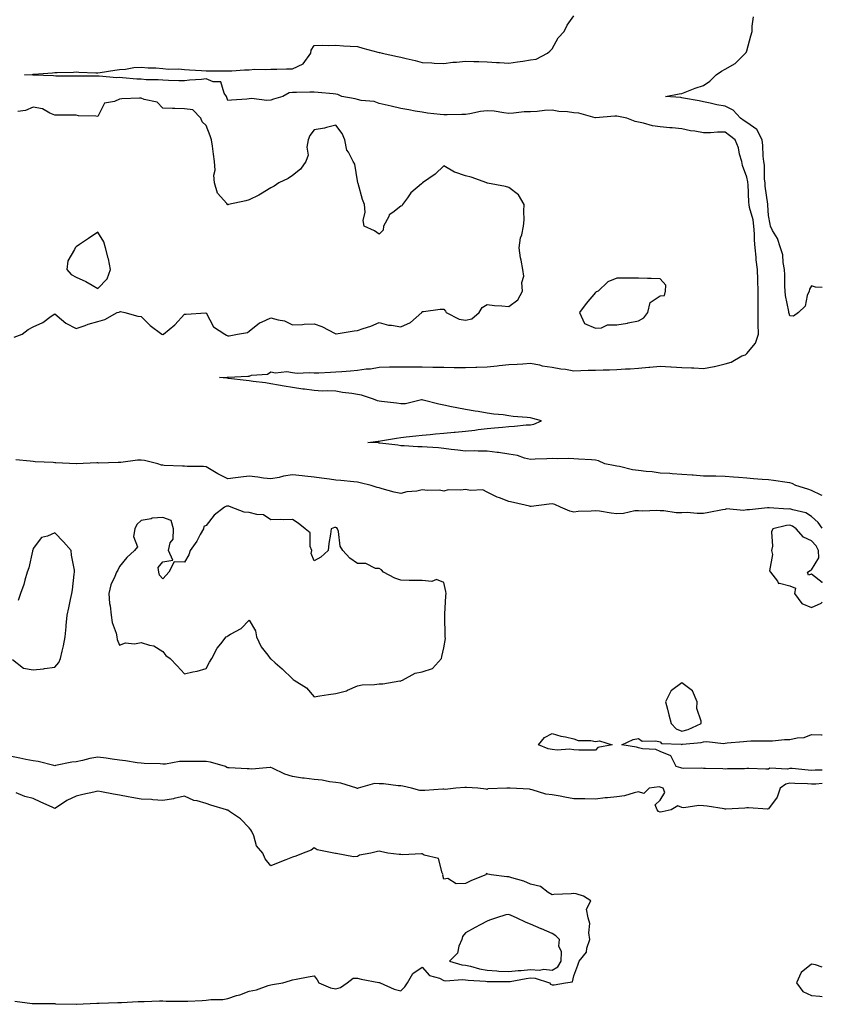
# Model space of a CAD drawing. Units: inches. Extents: x 926243 to 928883, y 7245098 to 7247738.
# Drawn here: x 928512 to 928883, y 7246372 to 7246827 of the extents above; entities that cross this region are included whole.
import ezdxf

# ---------------------------------------------------------------- set-up
doc = ezdxf.new("R2010")
doc.units = ezdxf.units.IN
doc.header["$MEASUREMENT"] = 0
doc.layers.add('Contour_92627245', color=7, linetype='Continuous', true_color=0xe0c936)

msp = doc.modelspace()

# ---------------------------------------------------------------- linework, layer by layer
at = {"layer": 'Contour_92627245'}
for points in [[(928883, 7246607.29, 3242), (928882.46, 7246607.51, 3242), (928878.05, 7246609.69, 3242), (928876.33, 7246610.19, 3242), (928870.75, 7246611.92, 3242), (928869.03, 7246612.9, 3242), (928868.05, 7246613.12, 3242), (928866.7, 7246613.27, 3242), (928860.4, 7246614.27, 3242), (928858.05, 7246614.51, 3242), (928855.2, 7246614.76, 3242), (928851.2, 7246615.07, 3242), (928848.05, 7246615.37, 3242), (928844.32, 7246615.64, 3242), (928841.95, 7246615.83, 3242), (928838.05, 7246616.11, 3242), (928833.74, 7246616.23, 3242), (928832.32, 7246616.2, 3242), (928828.05, 7246616.32, 3242), (928823.26, 7246616.71, 3242), (928822.87, 7246616.74, 3242), (928818.05, 7246617.11, 3242), (928813.52, 7246617.39, 3242), (928812.52, 7246617.45, 3242), (928808.05, 7246617.72, 3242), (928804.38, 7246618.26, 3242), (928801.56, 7246618.41, 3242), (928798.05, 7246618.84, 3242), (928795.3, 7246619.18, 3242), (928789.23, 7246620.74, 3242), (928788.05, 7246620.91, 3242), (928787.19, 7246621.06, 3242), (928782.45, 7246621.92, 3242), (928779.45, 7246623.32, 3242), (928778.05, 7246623.64, 3242), (928776.21, 7246623.76, 3242), (928770.28, 7246624.15, 3242), (928768.05, 7246624.3, 3242), (928765.5, 7246624.47, 3242), (928760.4, 7246624.27, 3242), (928758.05, 7246624.47, 3242), (928755.62, 7246624.35, 3242), (928750.25, 7246624.13, 3242), (928748.05, 7246624.01, 3242), (928745.33, 7246624.63, 3242), (928742.03, 7246625.9, 3242), (928738.05, 7246626.51, 3242), (928733.34, 7246627.21, 3242), (928732.71, 7246627.26, 3242), (928728.05, 7246627.87, 3242), (928723.94, 7246627.81, 3242), (928722.01, 7246627.96, 3242), (928718.05, 7246627.89, 3242), (928714.52, 7246628.38, 3242), (928711.37, 7246628.6, 3242), (928708.05, 7246629.01, 3242), (928705.47, 7246629.34, 3242), (928700.33, 7246629.63, 3242), (928698.05, 7246629.89, 3242), (928696.01, 7246629.89, 3242), (928689.69, 7246630.29, 3242), (928688.05, 7246630.28, 3242), (928686.78, 7246630.65, 3242), (928678.46, 7246631.51, 3242), (928678.05, 7246631.6, 3242), (928677.75, 7246631.62, 3242), (928672.87, 7246631.92, 3242), (928677.56, 7246632.41, 3242), (928678.05, 7246632.51, 3242), (928678.76, 7246632.63, 3242), (928686.11, 7246633.85, 3242), (928688.05, 7246634.21, 3242), (928690.61, 7246634.48, 3242), (928695.06, 7246634.91, 3242), (928698.05, 7246635.22, 3242), (928701.7, 7246635.57, 3242), (928704.17, 7246635.8, 3242), (928708.05, 7246636.18, 3242), (928712.77, 7246636.65, 3242), (928713.28, 7246636.69, 3242), (928718.05, 7246637.17, 3242), (928722.33, 7246637.63, 3242), (928723.94, 7246637.81, 3242), (928728.05, 7246638.26, 3242), (928731.38, 7246638.6, 3242), (928735.06, 7246638.93, 3242), (928738.05, 7246639.23, 3242), (928740.63, 7246639.34, 3242), (928746.07, 7246639.95, 3242), (928748.05, 7246640.05, 3242), (928749.68, 7246640.29, 3242), (928753.18, 7246641.92, 3242), (928749.1, 7246642.97, 3242), (928748.05, 7246643.2, 3242), (928746.58, 7246643.39, 3242), (928740.08, 7246643.94, 3242), (928738.05, 7246644.23, 3242), (928735.37, 7246644.6, 3242), (928731.08, 7246644.95, 3242), (928728.05, 7246645.41, 3242), (928723.85, 7246646.12, 3242), (928722.41, 7246646.29, 3242), (928718.05, 7246647.13, 3242), (928713.96, 7246647.83, 3242), (928711.58, 7246648.39, 3242), (928708.05, 7246649.08, 3242), (928705.66, 7246649.54, 3242), (928698.5, 7246651.46, 3242), (928698.05, 7246651.56, 3242), (928697.67, 7246651.54, 3242), (928690.19, 7246649.78, 3242), (928688.05, 7246649.69, 3242), (928686.12, 7246650, 3242), (928679.18, 7246650.79, 3242), (928678.05, 7246650.95, 3242), (928677.32, 7246651.19, 3242), (928675.53, 7246651.92, 3242), (928669.9, 7246653.77, 3242), (928668.05, 7246654.04, 3242), (928665.51, 7246654.46, 3242), (928661.14, 7246655.01, 3242), (928658.05, 7246655.56, 3242), (928654.23, 7246655.74, 3242), (928651.77, 7246655.63, 3242), (928648.05, 7246655.83, 3242), (928643.5, 7246656.47, 3242), (928642.72, 7246656.59, 3242), (928638.05, 7246657.23, 3242), (928634.12, 7246657.98, 3242), (928631.58, 7246658.38, 3242), (928628.05, 7246659.04, 3242), (928625.55, 7246659.42, 3242), (928619.86, 7246660.11, 3242), (928618.05, 7246660.37, 3242), (928616.62, 7246660.48, 3242), (928608.46, 7246661.51, 3242), (928608.05, 7246661.55, 3242), (928607.71, 7246661.58, 3242), (928604.29, 7246661.92, 3242), (928607.85, 7246662.12, 3242), (928608.05, 7246662.08, 3242), (928608.22, 7246662.09, 3242), (928617.39, 7246662.58, 3242), (928618.05, 7246662.6, 3242), (928619.07, 7246662.94, 3242), (928626.5, 7246663.47, 3242), (928628.05, 7246664.56, 3242), (928630.23, 7246664.11, 3242), (928635.34, 7246664.63, 3242), (928638.05, 7246664.3, 3242), (928640.12, 7246663.99, 3242), (928645.67, 7246664.3, 3242), (928648.05, 7246664.05, 3242), (928650.25, 7246664.12, 3242), (928655.57, 7246664.39, 3242), (928658.05, 7246664.47, 3242), (928660.84, 7246664.71, 3242), (928664.89, 7246665.08, 3242), (928668.05, 7246665.36, 3242), (928672.06, 7246665.93, 3242), (928674.03, 7246665.94, 3242), (928678.05, 7246666.74, 3242), (928682.92, 7246666.78, 3242), (928683.17, 7246666.79, 3242), (928688.05, 7246666.84, 3242), (928692.99, 7246666.86, 3242), (928693.1, 7246666.86, 3242), (928698.05, 7246666.89, 3242), (928702.88, 7246666.75, 3242), (928703.22, 7246666.75, 3242), (928708.05, 7246666.63, 3242), (928712.71, 7246666.58, 3242), (928713.4, 7246666.57, 3242), (928718.05, 7246666.53, 3242), (928722.81, 7246666.69, 3242), (928723.29, 7246666.68, 3242), (928728.05, 7246666.85, 3242), (928732.67, 7246667.29, 3242), (928733.54, 7246667.41, 3242), (928738.05, 7246667.88, 3242), (928741.88, 7246668.09, 3242), (928744.45, 7246668.32, 3242), (928748.05, 7246668.54, 3242), (928752.2, 7246667.77, 3242), (928753.47, 7246667.34, 3242), (928758.05, 7246666.75, 3242), (928762.02, 7246665.89, 3242), (928764.23, 7246665.74, 3242), (928768.05, 7246665.08, 3242), (928771.28, 7246665.15, 3242), (928774.69, 7246665.28, 3242), (928778.05, 7246665.35, 3242), (928781.64, 7246665.51, 3242), (928784.55, 7246665.43, 3242), (928788.05, 7246665.61, 3242), (928792.05, 7246665.92, 3242), (928794.1, 7246665.87, 3242), (928798.05, 7246666.26, 3242), (928802.83, 7246666.7, 3242), (928803.22, 7246666.75, 3242), (928808.05, 7246667.15, 3242), (928813.02, 7246666.89, 3242), (928813.08, 7246666.88, 3242), (928818.05, 7246666.59, 3242), (928822.47, 7246666.34, 3242), (928823.6, 7246666.37, 3242), (928828.05, 7246666.16, 3242), (928832.99, 7246666.98, 3242), (928833.18, 7246667.06, 3242), (928838.05, 7246668.2, 3242), (928840.88, 7246669.09, 3242), (928845.86, 7246671.92, 3242), (928847.49, 7246672.48, 3242), (928848.05, 7246673.02, 3242), (928852.1, 7246677.88, 3242), (928853.43, 7246681.92, 3242), (928853.39, 7246686.58, 3242), (928853.35, 7246687.21, 3242), (928853.31, 7246691.92, 3242), (928853.33, 7246696.64, 3242), (928853.32, 7246697.19, 3242), (928853.34, 7246701.92, 3242), (928853.18, 7246706.78, 3242), (928853.18, 7246707.05, 3242), (928853.02, 7246711.92, 3242), (928852.4, 7246716.28, 3242), (928852.41, 7246717.56, 3242), (928851.93, 7246721.92, 3242), (928851.61, 7246725.48, 3242), (928851.63, 7246728.35, 3242), (928851.36, 7246731.92, 3242), (928850.96, 7246734.82, 3242), (928849.4, 7246740.57, 3242), (928849.16, 7246741.92, 3242), (928849.06, 7246742.94, 3242), (928848.68, 7246751.29, 3242), (928848.63, 7246751.92, 3242), (928848.57, 7246752.44, 3242), (928848.05, 7246754.57, 3242), (928846.07, 7246759.94, 3242), (928845.75, 7246761.92, 3242), (928844.77, 7246765.2, 3242), (928844.23, 7246768.1, 3242), (928842.68, 7246771.92, 3242), (928840.05, 7246773.92, 3242), (928838.05, 7246775.37, 3242), (928834.61, 7246775.36, 3242), (928831.3, 7246775.16, 3242), (928828.05, 7246775.16, 3242), (928824.12, 7246775.85, 3242), (928822.13, 7246776, 3242), (928818.05, 7246776.9, 3242), (928813.53, 7246777.41, 3242), (928812.56, 7246777.41, 3242), (928808.05, 7246777.84, 3242), (928804.44, 7246778.31, 3242), (928800.38, 7246779.59, 3242), (928798.05, 7246780.02, 3242), (928796.46, 7246780.33, 3242), (928792.64, 7246781.92, 3242), (928788.81, 7246782.68, 3242), (928788.05, 7246782.85, 3242), (928787.11, 7246782.87, 3242), (928778.1, 7246781.97, 3242), (928778.05, 7246781.97, 3242), (928778, 7246781.98, 3242), (928770.39, 7246784.26, 3242), (928768.05, 7246784.37, 3242), (928765.17, 7246784.8, 3242), (928761.15, 7246785.03, 3242), (928758.05, 7246785.6, 3242), (928754.5, 7246785.46, 3242), (928751.09, 7246784.96, 3242), (928748.05, 7246784.83, 3242), (928745.17, 7246784.79, 3242), (928740.26, 7246784.13, 3242), (928738.05, 7246784.1, 3242), (928735.67, 7246784.3, 3242), (928731.2, 7246785.07, 3242), (928728.05, 7246785.29, 3242), (928724.99, 7246784.98, 3242), (928719.99, 7246783.86, 3242), (928718.05, 7246783.62, 3242), (928716.31, 7246783.66, 3242), (928709.48, 7246783.36, 3242), (928708.05, 7246783.39, 3242), (928706.35, 7246783.63, 3242), (928700.4, 7246784.27, 3242), (928698.05, 7246784.62, 3242), (928694.8, 7246785.17, 3242), (928691.84, 7246785.71, 3242), (928688.05, 7246786.33, 3242), (928683.57, 7246787.45, 3242), (928682.27, 7246787.69, 3242), (928678.05, 7246788.65, 3242), (928675.76, 7246789.63, 3242), (928669.84, 7246790.13, 3242), (928668.05, 7246790.6, 3242), (928666.95, 7246790.83, 3242), (928660.81, 7246791.92, 3242), (928658.95, 7246792.82, 3242), (928658.05, 7246793.04, 3242), (928656.83, 7246793.14, 3242), (928649.89, 7246793.76, 3242), (928648.05, 7246793.89, 3242), (928645.99, 7246793.98, 3242), (928639.85, 7246793.72, 3242), (928638.05, 7246793.82, 3242), (928636.4, 7246793.57, 3242), (928633.56, 7246791.92, 3242), (928629.28, 7246790.7, 3242), (928628.05, 7246790.22, 3242), (928626.12, 7246789.99, 3242), (928618.99, 7246790.97, 3242), (928618.05, 7246790.76, 3242), (928616.83, 7246790.7, 3242), (928609.79, 7246790.18, 3242), (928608.05, 7246790.1, 3242), (928607.6, 7246791.47, 3242), (928607.51, 7246791.92, 3242), (928606.47, 7246793.49, 3242), (928604.84, 7246798.71, 3242), (928601.28, 7246798.69, 3242), (928598.05, 7246800.08, 3242), (928595.93, 7246799.8, 3242), (928590.46, 7246799.51, 3242), (928588.05, 7246799.13, 3242), (928585.38, 7246799.24, 3242), (928580.66, 7246799.3, 3242), (928578.05, 7246799.42, 3242), (928575.82, 7246799.69, 3242), (928570.29, 7246799.67, 3242), (928568.05, 7246799.9, 3242), (928566.08, 7246799.95, 3242), (928559.37, 7246800.6, 3242), (928558.05, 7246800.64, 3242), (928556.74, 7246800.61, 3242), (928548.6, 7246801.37, 3242), (928548.05, 7246801.35, 3242), (928547.52, 7246801.39, 3242), (928538.71, 7246801.26, 3242), (928538.05, 7246801.3, 3242), (928537.43, 7246801.3, 3242), (928528.58, 7246801.38, 3242), (928527.53, 7246801.4, 3242), (928518.2, 7246801.77, 3242), (928518.05, 7246801.77, 3242), (928517.88, 7246801.75, 3242), (928514.05, 7246801.92, 3242), (928517.79, 7246802.17, 3242), (928518.05, 7246802.19, 3242), (928518.35, 7246802.22, 3242), (928527.08, 7246802.89, 3242), (928528.05, 7246802.97, 3242), (928529.17, 7246803.04, 3242), (928536.78, 7246803.19, 3242), (928538.05, 7246803.27, 3242), (928539.27, 7246803.14, 3242), (928547.05, 7246802.92, 3242), (928548.05, 7246802.83, 3242), (928549.1, 7246802.97, 3242), (928555.89, 7246804.09, 3242), (928558.05, 7246804.37, 3242), (928560.74, 7246804.62, 3242), (928564.66, 7246805.31, 3242), (928568.05, 7246805.56, 3242), (928571.34, 7246805.21, 3242), (928574.77, 7246805.2, 3242), (928578.05, 7246804.91, 3242), (928580.74, 7246804.61, 3242), (928585.31, 7246804.66, 3242), (928588.05, 7246804.42, 3242), (928590.38, 7246804.24, 3242), (928596, 7246803.97, 3242), (928598.05, 7246803.82, 3242), (928599.92, 7246803.79, 3242), (928606.2, 7246803.77, 3242), (928608.05, 7246803.73, 3242), (928609.9, 7246803.78, 3242), (928615.76, 7246804.21, 3242), (928618.05, 7246804.26, 3242), (928620.63, 7246804.5, 3242), (928625.63, 7246804.34, 3242), (928628.05, 7246804.63, 3242), (928630.73, 7246804.6, 3242), (928635.18, 7246804.79, 3242), (928638.05, 7246804.75, 3242), (928642.98, 7246806.99, 3242), (928646.45, 7246811.92, 3242), (928646.58, 7246813.39, 3242), (928648.05, 7246815.57, 3242), (928651.78, 7246815.64, 3242), (928654.46, 7246815.51, 3242), (928658.05, 7246815.6, 3242), (928661.53, 7246815.4, 3242), (928664.74, 7246815.23, 3242), (928668.05, 7246815.04, 3242), (928670.49, 7246814.35, 3242), (928677.55, 7246812.42, 3242), (928678.05, 7246812.28, 3242), (928678.35, 7246812.22, 3242), (928679.52, 7246811.92, 3242), (928686.5, 7246810.38, 3242), (928688.05, 7246810.05, 3242), (928690.52, 7246809.45, 3242), (928694.71, 7246808.58, 3242), (928698.05, 7246807.7, 3242), (928702.5, 7246807.47, 3242), (928703.45, 7246807.32, 3242), (928708.05, 7246807.12, 3242), (928712.23, 7246807.73, 3242), (928713.86, 7246807.73, 3242), (928718.05, 7246808.21, 3242), (928721.82, 7246808.15, 3242), (928724.18, 7246808.05, 3242), (928728.05, 7246807.99, 3242), (928732.27, 7246807.7, 3242), (928733.81, 7246807.68, 3242), (928738.05, 7246807.34, 3242), (928742.08, 7246807.89, 3242), (928744.45, 7246808.32, 3242), (928748.05, 7246808.84, 3242), (928750.73, 7246809.24, 3242), (928755.88, 7246811.92, 3242), (928757.04, 7246812.93, 3242), (928758.05, 7246814.04, 3242), (928760.91, 7246819.06, 3242), (928763.65, 7246821.92, 3242), (928765.1, 7246824.87, 3242), (928768.05, 7246829.22, 3242)], [(928883, 7246703.53, 3241), (928879.89, 7246703.76, 3241), (928878.05, 7246704.29, 3241), (928877.14, 7246702.83, 3241), (928876.88, 7246701.92, 3241), (928876.02, 7246699.89, 3241), (928875.09, 7246694.89, 3241), (928872.06, 7246691.92, 3241), (928869.69, 7246690.28, 3241), (928868.05, 7246690.52, 3241), (928867.63, 7246691.5, 3241), (928867.54, 7246691.92, 3241), (928867.46, 7246692.51, 3241), (928865.98, 7246699.86, 3241), (928865.76, 7246701.92, 3241), (928865.72, 7246704.25, 3241), (928865.6, 7246709.47, 3241), (928865.55, 7246711.92, 3241), (928864.88, 7246715.08, 3241), (928864.74, 7246718.61, 3241), (928863.66, 7246721.92, 3241), (928862.36, 7246726.23, 3241), (928860.04, 7246729.93, 3241), (928859.04, 7246731.92, 3241), (928858.92, 7246732.79, 3241), (928858.05, 7246736.92, 3241), (928857.85, 7246741.72, 3241), (928857.82, 7246741.92, 3241), (928857.79, 7246742.17, 3241), (928856.63, 7246750.5, 3241), (928856.51, 7246751.92, 3241), (928856.3, 7246753.67, 3241), (928856.21, 7246760.08, 3241), (928855.95, 7246761.92, 3241), (928855.72, 7246764.25, 3241), (928855.44, 7246769.31, 3241), (928855.16, 7246771.92, 3241), (928852.71, 7246776.59, 3241), (928848.05, 7246779.84, 3241), (928846.86, 7246780.73, 3241), (928845.2, 7246781.92, 3241), (928841.72, 7246785.58, 3241), (928838.05, 7246787.5, 3241), (928834.2, 7246788.07, 3241), (928831.09, 7246788.88, 3241), (928828.05, 7246789.43, 3241), (928826.08, 7246789.95, 3241), (928818.77, 7246791.2, 3241), (928818.05, 7246791.36, 3241), (928817.51, 7246791.38, 3241), (928810.52, 7246791.92, 3241), (928816.78, 7246793.19, 3241), (928818.05, 7246793.35, 3241), (928820.3, 7246794.18, 3241), (928824.25, 7246795.72, 3241), (928828.05, 7246797, 3241), (928830.92, 7246799.05, 3241), (928833.89, 7246801.92, 3241), (928836.32, 7246803.66, 3241), (928838.05, 7246804.54, 3241), (928842.73, 7246807.24, 3241), (928847.49, 7246811.92, 3241), (928847.75, 7246812.22, 3241), (928848.05, 7246813.09, 3241), (928850.02, 7246819.95, 3241), (928850.57, 7246821.92, 3241), (928850.51, 7246824.38, 3241), (928851.14, 7246828.82, 3241)], [(928509.38, 7246680.59, 3243), (928513.03, 7246681.92, 3243), (928515.82, 7246684.15, 3243), (928518.05, 7246685.35, 3243), (928522.56, 7246687.41, 3243), (928526.37, 7246690.24, 3243), (928528.05, 7246691.38, 3243), (928531.25, 7246688.73, 3243), (928533.17, 7246687.04, 3243), (928538.05, 7246684.63, 3243), (928542.12, 7246685.99, 3243), (928543.46, 7246686.52, 3243), (928548.05, 7246687.83, 3243), (928551.21, 7246688.77, 3243), (928557.01, 7246691.92, 3243), (928557.84, 7246692.13, 3243), (928558.05, 7246692.27, 3243), (928558.51, 7246692.38, 3243), (928560.52, 7246691.92, 3243), (928566.48, 7246690.36, 3243), (928568.05, 7246690.08, 3243), (928572.19, 7246686.05, 3243), (928577.64, 7246681.92, 3243), (928577.9, 7246681.77, 3243), (928578.05, 7246681.73, 3243), (928578.19, 7246681.77, 3243), (928578.42, 7246681.92, 3243), (928583.62, 7246686.35, 3243), (928588.05, 7246691.22, 3243), (928588.8, 7246691.18, 3243), (928598.01, 7246691.88, 3243), (928598.05, 7246691.87, 3243), (928601.52, 7246685.4, 3243), (928606.72, 7246681.92, 3243), (928607.56, 7246681.43, 3243), (928608.05, 7246681.14, 3243), (928608.76, 7246681.22, 3243), (928612.54, 7246681.92, 3243), (928617.2, 7246682.78, 3243), (928618.05, 7246683.41, 3243), (928622.72, 7246687.25, 3243), (928623.67, 7246687.55, 3243), (928628.05, 7246689.55, 3243), (928631.44, 7246688.53, 3243), (928634.24, 7246688.1, 3243), (928638.05, 7246686.35, 3243), (928642.63, 7246686.5, 3243), (928643.41, 7246686.56, 3243), (928648.05, 7246686.71, 3243), (928651.63, 7246685.5, 3243), (928657.74, 7246682.23, 3243), (928658.05, 7246682.1, 3243), (928658.24, 7246682.12, 3243), (928666.52, 7246683.45, 3243), (928668.05, 7246683.59, 3243), (928670.69, 7246684.56, 3243), (928674.24, 7246685.73, 3243), (928678.05, 7246687.33, 3243), (928682.33, 7246686.2, 3243), (928683.8, 7246686.18, 3243), (928688.05, 7246685.42, 3243), (928692.58, 7246687.4, 3243), (928697.87, 7246691.92, 3243), (928697.86, 7246692.11, 3243), (928698.05, 7246692.43, 3243), (928698.55, 7246692.42, 3243), (928706.36, 7246693.61, 3243), (928708.05, 7246693.59, 3243), (928708.79, 7246692.66, 3243), (928709.13, 7246691.92, 3243), (928715.05, 7246688.92, 3243), (928718.05, 7246688.37, 3243), (928720.92, 7246689.05, 3243), (928724.31, 7246691.92, 3243), (928725.72, 7246694.25, 3243), (928728.05, 7246695.65, 3243), (928731.43, 7246695.3, 3243), (928734.86, 7246695.11, 3243), (928738.05, 7246694.8, 3243), (928742.16, 7246697.81, 3243), (928744.33, 7246701.92, 3243), (928744.12, 7246705.85, 3243), (928744.92, 7246708.8, 3243), (928744.59, 7246711.92, 3243), (928743.8, 7246716.18, 3243), (928743.38, 7246717.24, 3243), (928742.85, 7246721.92, 3243), (928743.45, 7246726.52, 3243), (928744.02, 7246727.9, 3243), (928744.9, 7246731.92, 3243), (928745.11, 7246734.87, 3243), (928744.99, 7246738.85, 3243), (928745.16, 7246741.92, 3243), (928742.51, 7246746.38, 3243), (928738.05, 7246749.79, 3243), (928736.48, 7246750.35, 3243), (928728.12, 7246751.85, 3243), (928728.01, 7246751.88, 3243), (928727.95, 7246751.92, 3243), (928720.68, 7246754.55, 3243), (928718.05, 7246755.27, 3243), (928713.12, 7246756.85, 3243), (928712.99, 7246756.86, 3243), (928708.05, 7246759.87, 3243), (928703.91, 7246756.05, 3243), (928698.1, 7246751.92, 3243), (928698.07, 7246751.89, 3243), (928698.05, 7246751.87, 3243), (928697.62, 7246751.49, 3243), (928692.68, 7246747.28, 3243), (928691.17, 7246745.04, 3243), (928688.88, 7246741.92, 3243), (928688.59, 7246741.38, 3243), (928688.05, 7246741.16, 3243), (928684.37, 7246738.24, 3243), (928682.79, 7246737.18, 3243), (928682.56, 7246736.42, 3243), (928680.16, 7246731.92, 3243), (928679.92, 7246730.05, 3243), (928678.05, 7246728.18, 3243), (928675.87, 7246729.74, 3243), (928671.16, 7246731.92, 3243), (928670.74, 7246734.61, 3243), (928671.64, 7246738.33, 3243), (928671.38, 7246741.92, 3243), (928670.44, 7246744.31, 3243), (928668.33, 7246751.65, 3243), (928668.24, 7246751.92, 3243), (928668.19, 7246752.07, 3243), (928668.05, 7246752.96, 3243), (928666.77, 7246760.64, 3243), (928666.03, 7246761.92, 3243), (928663.86, 7246766.12, 3243), (928663.18, 7246767.05, 3243), (928662.19, 7246771.92, 3243), (928660.93, 7246774.79, 3243), (928658.05, 7246778.6, 3243), (928653.75, 7246777.62, 3243), (928652.74, 7246777.23, 3243), (928648.05, 7246776.51, 3243), (928646.05, 7246773.92, 3243), (928645.21, 7246771.92, 3243), (928644.64, 7246768.51, 3243), (928645.26, 7246764.71, 3243), (928644.18, 7246761.92, 3243), (928641.64, 7246758.33, 3243), (928638.05, 7246755.42, 3243), (928635.96, 7246754.01, 3243), (928631.75, 7246751.92, 3243), (928629.51, 7246750.46, 3243), (928628.05, 7246749.71, 3243), (928623.26, 7246746.71, 3243), (928622.46, 7246746.32, 3243), (928618.05, 7246744.06, 3243), (928616.36, 7246743.62, 3243), (928608.37, 7246741.92, 3243), (928608.14, 7246741.83, 3243), (928608.05, 7246741.76, 3243), (928607.98, 7246741.85, 3243), (928607.95, 7246741.92, 3243), (928607.62, 7246742.35, 3243), (928603.38, 7246747.25, 3243), (928601.94, 7246751.92, 3243), (928601.63, 7246755.49, 3243), (928602.2, 7246757.77, 3243), (928602.01, 7246761.92, 3243), (928601.44, 7246765.31, 3243), (928600.97, 7246768.99, 3243), (928600.52, 7246771.92, 3243), (928599.89, 7246773.76, 3243), (928598.05, 7246778.48, 3243), (928596.26, 7246780.12, 3243), (928595.62, 7246781.92, 3243), (928591.85, 7246785.72, 3243), (928588.05, 7246786.19, 3243), (928583.61, 7246786.36, 3243), (928582.47, 7246786.34, 3243), (928578.05, 7246786.54, 3243), (928575.42, 7246789.29, 3243), (928569.42, 7246790.54, 3243), (928568.05, 7246791.15, 3243), (928567.2, 7246791.07, 3243), (928559.15, 7246790.82, 3243), (928558.05, 7246790.71, 3243), (928555.73, 7246789.6, 3243), (928551.08, 7246788.89, 3243), (928548.05, 7246782.68, 3243), (928547.09, 7246782.88, 3243), (928539.07, 7246782.94, 3243), (928538.05, 7246783.28, 3243), (928536.63, 7246783.34, 3243), (928529.41, 7246783.28, 3243), (928528.05, 7246783.34, 3243), (928525.74, 7246784.22, 3243), (928522.36, 7246786.24, 3243), (928518.05, 7246787.05, 3243), (928514.5, 7246785.47, 3243), (928511.07, 7246784.94, 3243)], [(928883, 7246592.17, 3243), (928881.02, 7246594.89, 3243), (928878.05, 7246597.6, 3243), (928875.43, 7246599.3, 3243), (928869.31, 7246600.66, 3243), (928868.05, 7246601.14, 3243), (928867.2, 7246601.07, 3243), (928858.39, 7246601.59, 3243), (928858.05, 7246601.55, 3243), (928857.69, 7246601.56, 3243), (928849.28, 7246600.69, 3243), (928848.05, 7246600.72, 3243), (928846.53, 7246600.4, 3243), (928838.75, 7246601.23, 3243), (928838.05, 7246600.88, 3243), (928836.8, 7246600.67, 3243), (928830.54, 7246599.43, 3243), (928828.05, 7246599.04, 3243), (928825.07, 7246598.94, 3243), (928820.47, 7246599.5, 3243), (928818.05, 7246599.38, 3243), (928815.44, 7246599.31, 3243), (928809.73, 7246600.24, 3243), (928808.05, 7246600.17, 3243), (928806.55, 7246600.42, 3243), (928799.95, 7246600.02, 3243), (928798.05, 7246600.23, 3243), (928796.33, 7246600.2, 3243), (928791.02, 7246598.95, 3243), (928788.05, 7246598.92, 3243), (928785.34, 7246599.21, 3243), (928779.94, 7246600.03, 3243), (928778.05, 7246600.25, 3243), (928776.18, 7246600.05, 3243), (928770.05, 7246599.92, 3243), (928768.05, 7246599.66, 3243), (928766.21, 7246600.08, 3243), (928762, 7246601.92, 3243), (928759.34, 7246603.21, 3243), (928758.05, 7246603.45, 3243), (928756.68, 7246603.29, 3243), (928748.41, 7246602.28, 3243), (928748.05, 7246602.23, 3243), (928747.64, 7246602.33, 3243), (928740.2, 7246604.08, 3243), (928738.05, 7246604.57, 3243), (928733.74, 7246606.23, 3243), (928732.68, 7246606.55, 3243), (928728.05, 7246608.86, 3243), (928726.05, 7246609.92, 3243), (928720.4, 7246609.57, 3243), (928718.05, 7246610.12, 3243), (928715.89, 7246609.76, 3243), (928710.05, 7246609.92, 3243), (928708.05, 7246609.39, 3243), (928705.92, 7246609.78, 3243), (928700.37, 7246609.6, 3243), (928698.05, 7246609.89, 3243), (928695.5, 7246609.37, 3243), (928690.94, 7246609.04, 3243), (928688.05, 7246608.22, 3243), (928685.09, 7246608.95, 3243), (928679.48, 7246610.49, 3243), (928678.05, 7246610.86, 3243), (928677.24, 7246611.11, 3243), (928674.42, 7246611.92, 3243), (928669.38, 7246613.25, 3243), (928668.05, 7246613.44, 3243), (928666.39, 7246613.58, 3243), (928660.42, 7246614.29, 3243), (928658.05, 7246614.48, 3243), (928655.09, 7246614.88, 3243), (928651.47, 7246615.34, 3243), (928648.05, 7246615.82, 3243), (928643.69, 7246616.28, 3243), (928642.51, 7246616.38, 3243), (928638.05, 7246616.88, 3243), (928633.78, 7246616.2, 3243), (928631.81, 7246615.68, 3243), (928628.05, 7246614.97, 3243), (928624.55, 7246615.42, 3243), (928622.01, 7246615.88, 3243), (928618.05, 7246616.32, 3243), (928614.17, 7246615.8, 3243), (928611.68, 7246615.54, 3243), (928608.05, 7246615.08, 3243), (928603.52, 7246617.39, 3243), (928601.15, 7246618.82, 3243), (928598.05, 7246620.6, 3243), (928596.9, 7246620.77, 3243), (928589.27, 7246620.7, 3243), (928588.05, 7246620.83, 3243), (928587.09, 7246620.95, 3243), (928578.74, 7246621.23, 3243), (928578.05, 7246621.3, 3243), (928577.44, 7246621.31, 3243), (928575.72, 7246621.92, 3243), (928569.61, 7246623.48, 3243), (928568.05, 7246623.7, 3243), (928566.32, 7246623.65, 3243), (928558.69, 7246622.55, 3243), (928558.05, 7246622.54, 3243), (928557.42, 7246622.55, 3243), (928548.49, 7246622.36, 3243), (928548.05, 7246622.37, 3243), (928547.6, 7246622.37, 3243), (928538.12, 7246621.92, 3243), (928538.05, 7246621.92, 3243), (928538.05, 7246621.91, 3243), (928537.99, 7246621.92, 3243), (928528.58, 7246622.45, 3243), (928528.05, 7246622.48, 3243), (928527.41, 7246622.55, 3243), (928519.07, 7246622.95, 3243), (928518.05, 7246623.09, 3243), (928516.76, 7246623.21, 3243), (928510.01, 7246623.87, 3243)], [(928883, 7246566.99, 3244), (928882.93, 7246567.05, 3244), (928878.05, 7246570.9, 3244), (928876.58, 7246570.45, 3244), (928876.13, 7246571.92, 3244), (928877.34, 7246572.62, 3244), (928878.05, 7246572.88, 3244), (928881.42, 7246578.55, 3244), (928881.32, 7246581.92, 3244), (928880.17, 7246584.05, 3244), (928878.05, 7246586.42, 3244), (928874.23, 7246588.1, 3244), (928870.96, 7246591.92, 3244), (928869.29, 7246593.16, 3244), (928868.05, 7246593.63, 3244), (928866.47, 7246593.49, 3244), (928860.19, 7246591.92, 3244), (928859.48, 7246590.49, 3244), (928860, 7246583.87, 3244), (928859.57, 7246581.92, 3244), (928859.97, 7246580, 3244), (928858.63, 7246572.5, 3244), (928858.99, 7246571.92, 3244), (928862.26, 7246567.7, 3244), (928862.68, 7246566.55, 3244), (928863.21, 7246566.76, 3244), (928868.05, 7246565.59, 3244), (928870.57, 7246564.45, 3244), (928870.22, 7246561.92, 3244), (928873.5, 7246557.38, 3244), (928878.05, 7246555.59, 3244)], [(928508.57, 7246531.4, 3244), (928513.6, 7246527.47, 3244), (928518.05, 7246526.69, 3244), (928522.87, 7246527.11, 3244), (928523.4, 7246527.27, 3244), (928528.05, 7246527.95, 3244), (928529.92, 7246530.05, 3244), (928530.79, 7246531.92, 3244), (928531.5, 7246535.37, 3244), (928532.17, 7246537.8, 3244), (928532.9, 7246541.92, 3244), (928533.37, 7246546.61, 3244), (928533.37, 7246547.24, 3244), (928533.77, 7246551.92, 3244), (928534.55, 7246555.43, 3244), (928535.41, 7246559.28, 3244), (928536, 7246561.92, 3244), (928536.33, 7246563.64, 3244), (928537.1, 7246570.97, 3244), (928537.25, 7246571.92, 3244), (928537.19, 7246572.78, 3244), (928535.86, 7246579.73, 3244), (928535.73, 7246581.92, 3244), (928532.11, 7246585.97, 3244), (928528.05, 7246590.12, 3244), (928524.67, 7246588.54, 3244), (928522.01, 7246587.96, 3244), (928518.05, 7246582.84, 3244), (928517.88, 7246582.09, 3244), (928517.82, 7246581.92, 3244), (928517.72, 7246581.59, 3244), (928516.1, 7246573.87, 3244), (928515.36, 7246571.92, 3244), (928514.24, 7246568.11, 3244), (928513.85, 7246566.13, 3244), (928512.18, 7246561.92, 3244), (928511.15, 7246558.81, 3244)], [(928878.05, 7246555.59, 3244), (928882.49, 7246557.48, 3244), (928883, 7246557.92, 3244)], [(928883, 7246480.24, 3243), (928879.72, 7246480.24, 3243), (928878.05, 7246480.16, 3243), (928876.4, 7246480.27, 3243), (928868.99, 7246480.98, 3243), (928868.05, 7246481.05, 3243), (928866.9, 7246480.77, 3243), (928858.81, 7246481.17, 3243), (928858.05, 7246480.76, 3243), (928856.84, 7246480.72, 3243), (928848.96, 7246481.01, 3243), (928848.05, 7246480.97, 3243), (928847.08, 7246480.94, 3243), (928839.14, 7246480.83, 3243), (928838.05, 7246480.8, 3243), (928836.95, 7246480.83, 3243), (928828.93, 7246481.03, 3243), (928828.05, 7246481.05, 3243), (928827.3, 7246481.17, 3243), (928818.9, 7246481.06, 3243), (928818.05, 7246481.17, 3243), (928817.51, 7246481.37, 3243), (928815.4, 7246481.92, 3243), (928813.03, 7246486.9, 3243), (928808.05, 7246488.96, 3243), (928805.96, 7246489.83, 3243), (928799.85, 7246490.12, 3243), (928798.05, 7246490.56, 3243), (928797.08, 7246490.95, 3243), (928790.31, 7246491.92, 3243), (928795.5, 7246494.47, 3243), (928798.05, 7246494.92, 3243), (928799.73, 7246493.61, 3243), (928806.08, 7246493.89, 3243), (928808.05, 7246493.33, 3243), (928808.66, 7246492.54, 3243), (928817.68, 7246492.29, 3243), (928818.05, 7246492.15, 3243), (928818.35, 7246492.22, 3243), (928826.94, 7246493.02, 3243), (928828.05, 7246493.41, 3243), (928829.67, 7246493.54, 3243), (928837.34, 7246492.63, 3243), (928838.05, 7246492.71, 3243), (928838.98, 7246492.85, 3243), (928846.5, 7246493.47, 3243), (928848.05, 7246493.73, 3243), (928849.97, 7246493.84, 3243), (928856.2, 7246493.77, 3243), (928858.05, 7246493.89, 3243), (928859.97, 7246493.84, 3243), (928865.5, 7246494.47, 3243), (928868.05, 7246494.41, 3243), (928871.31, 7246495.18, 3243), (928874.56, 7246495.41, 3243), (928878.05, 7246496.69, 3243), (928882.69, 7246496.56, 3243), (928883, 7246496.55, 3243)], [(928883, 7246474.13, 3244), (928879.97, 7246473.84, 3244), (928878.05, 7246473.75, 3244), (928876.09, 7246473.87, 3244), (928870.23, 7246474.1, 3244), (928868.05, 7246474.24, 3244), (928866.17, 7246473.8, 3244), (928863.54, 7246471.92, 3244), (928862.16, 7246467.81, 3244), (928858.05, 7246462.32, 3244), (928857.67, 7246462.3, 3244), (928848.95, 7246462.82, 3244), (928848.05, 7246462.79, 3244), (928847.22, 7246462.75, 3244), (928838.44, 7246462.3, 3244), (928838.05, 7246462.28, 3244), (928837.64, 7246462.33, 3244), (928829.8, 7246463.67, 3244), (928828.05, 7246463.81, 3244), (928825.98, 7246463.99, 3244), (928819, 7246462.87, 3244), (928818.05, 7246463, 3244), (928816.23, 7246463.74, 3244), (928813.1, 7246461.92, 3244), (928808.96, 7246461.01, 3244), (928808.05, 7246460.85, 3244), (928807.27, 7246461.14, 3244), (928806.57, 7246461.92, 3244), (928805.77, 7246464.2, 3244), (928808.05, 7246466.46, 3244), (928810.11, 7246469.86, 3244), (928809.35, 7246471.92, 3244), (928808.46, 7246472.32, 3244), (928808.05, 7246472.46, 3244), (928807.49, 7246472.48, 3244), (928802.96, 7246471.92, 3244), (928800.51, 7246469.46, 3244), (928798.05, 7246470.23, 3244), (928795.96, 7246469.83, 3244), (928791.53, 7246468.44, 3244), (928788.05, 7246467.95, 3244), (928783.62, 7246467.49, 3244), (928782.56, 7246467.42, 3244), (928778.05, 7246466.91, 3244), (928773.12, 7246466.99, 3244), (928773.01, 7246466.96, 3244), (928768.05, 7246467.01, 3244), (928763.87, 7246467.73, 3244), (928761.77, 7246468.21, 3244), (928758.05, 7246468.91, 3244), (928755.23, 7246469.1, 3244), (928748.8, 7246471.17, 3244), (928748.05, 7246471.25, 3244), (928747.61, 7246471.48, 3244), (928738.69, 7246471.92, 3244), (928738.07, 7246471.94, 3244), (928738.03, 7246471.94, 3244), (928737.18, 7246471.92, 3244), (928728.4, 7246471.58, 3244), (928728.05, 7246471.33, 3244), (928727.58, 7246471.45, 3244), (928723.73, 7246471.92, 3244), (928718.42, 7246472.29, 3244), (928718.05, 7246472.28, 3244), (928717.69, 7246472.28, 3244), (928713.51, 7246471.92, 3244), (928708.58, 7246471.39, 3244), (928708.05, 7246471.44, 3244), (928707.55, 7246471.42, 3244), (928699.13, 7246470.85, 3244), (928698.05, 7246470.8, 3244), (928696.95, 7246470.82, 3244), (928693.01, 7246471.92, 3244), (928689.02, 7246472.89, 3244), (928688.05, 7246473.05, 3244), (928686.88, 7246473.09, 3244), (928680.1, 7246473.97, 3244), (928678.05, 7246474.02, 3244), (928675.88, 7246474.09, 3244), (928668.31, 7246471.92, 3244), (928668.11, 7246471.86, 3244), (928668.05, 7246471.85, 3244), (928667.99, 7246471.86, 3244), (928667.72, 7246471.92, 3244), (928660.33, 7246474.2, 3244), (928658.05, 7246474.56, 3244), (928655.13, 7246474.85, 3244), (928651.78, 7246475.65, 3244), (928648.05, 7246475.9, 3244), (928643.44, 7246476.54, 3244), (928642.66, 7246476.53, 3244), (928638.05, 7246477.39, 3244), (928634.49, 7246478.37, 3244), (928628.81, 7246481.16, 3244), (928628.05, 7246481.45, 3244), (928627.63, 7246481.5, 3244), (928619.2, 7246480.77, 3244), (928618.05, 7246480.86, 3244), (928617.09, 7246480.96, 3244), (928608.68, 7246481.29, 3244), (928608.05, 7246481.35, 3244), (928607.66, 7246481.53, 3244), (928606.98, 7246481.92, 3244), (928600.16, 7246484.04, 3244), (928598.05, 7246484.34, 3244), (928595.63, 7246484.33, 3244), (928590.42, 7246484.29, 3244), (928588.05, 7246484.28, 3244), (928585.75, 7246484.22, 3244), (928579.24, 7246483.1, 3244), (928578.05, 7246483.06, 3244), (928576.75, 7246483.22, 3244), (928569.43, 7246483.3, 3244), (928568.05, 7246483.52, 3244), (928566.25, 7246483.72, 3244), (928560.73, 7246484.61, 3244), (928558.05, 7246484.87, 3244), (928554.67, 7246485.3, 3244), (928551.91, 7246485.78, 3244), (928548.05, 7246486.23, 3244), (928544.37, 7246485.6, 3244), (928540.86, 7246484.72, 3244), (928538.05, 7246484.18, 3244), (928535.97, 7246484, 3244), (928528.49, 7246482.36, 3244), (928528.05, 7246482.31, 3244), (928527.59, 7246482.38, 3244), (928520.47, 7246484.34, 3244), (928518.05, 7246484.59, 3244), (928514.72, 7246485.25, 3244), (928511.98, 7246485.85, 3244), (928508.05, 7246486.6, 3244)], [(928509.57, 7246373.43, 3245), (928517.58, 7246372.39, 3245), (928518.05, 7246372.33, 3245), (928518.45, 7246372.32, 3245), (928527.7, 7246372.27, 3245), (928528.05, 7246372.26, 3245), (928528.35, 7246372.22, 3245), (928538.02, 7246371.95, 3245), (928538.08, 7246371.95, 3245), (928547.52, 7246372.46, 3245), (928548.05, 7246372.49, 3245), (928548.64, 7246372.51, 3245), (928557.22, 7246372.75, 3245), (928558.05, 7246372.78, 3245), (928558.92, 7246372.79, 3245), (928566.7, 7246373.27, 3245), (928568.05, 7246373.28, 3245), (928569.42, 7246373.3, 3245), (928576.49, 7246373.48, 3245), (928578.05, 7246373.5, 3245), (928579.54, 7246373.4, 3245), (928586.51, 7246373.45, 3245), (928588.05, 7246373.38, 3245), (928589.58, 7246373.45, 3245), (928596.27, 7246373.7, 3245), (928598.05, 7246373.79, 3245), (928600.27, 7246374.14, 3245), (928605.8, 7246374.17, 3245), (928608.05, 7246374.68, 3245), (928612.11, 7246375.98, 3245), (928613.6, 7246376.36, 3245), (928618.05, 7246378.06, 3245), (928621.3, 7246378.67, 3245), (928626.74, 7246380.61, 3245), (928628.05, 7246380.93, 3245), (928628.81, 7246381.17, 3245), (928633.62, 7246381.92, 3245), (928637.05, 7246382.92, 3245), (928638.05, 7246383.31, 3245), (928639.73, 7246383.61, 3245), (928645.29, 7246384.67, 3245), (928648.05, 7246385.16, 3245), (928649.35, 7246383.23, 3245), (928650.2, 7246381.92, 3245), (928655.66, 7246379.53, 3245), (928658.05, 7246379.18, 3245), (928660.25, 7246379.71, 3245), (928663.29, 7246381.92, 3245), (928666, 7246383.97, 3245), (928668.05, 7246384.07, 3245), (928669.76, 7246383.64, 3245), (928677.88, 7246382.09, 3245), (928678.05, 7246382.05, 3245), (928678.21, 7246382.08, 3245), (928678.62, 7246381.92, 3245), (928685.08, 7246378.95, 3245), (928688.05, 7246378.22, 3245), (928689.99, 7246379.98, 3245), (928691.12, 7246381.92, 3245), (928693.72, 7246386.25, 3245), (928698.05, 7246389.2, 3245), (928701.37, 7246385.24, 3245), (928705.97, 7246383.99, 3245), (928708.05, 7246382.98, 3245), (928708.99, 7246382.87, 3245), (928716.49, 7246383.48, 3245), (928718.05, 7246383.34, 3245), (928719.22, 7246383.09, 3245), (928727.29, 7246382.68, 3245), (928728.05, 7246382.55, 3245), (928728.65, 7246382.52, 3245), (928737.51, 7246382.47, 3245), (928738.05, 7246382.43, 3245), (928738.64, 7246382.51, 3245), (928746.02, 7246383.94, 3245), (928748.05, 7246384.16, 3245), (928750.15, 7246384.02, 3245), (928756.82, 7246381.92, 3245), (928757.37, 7246381.25, 3245), (928758.05, 7246380.98, 3245), (928758.94, 7246381.03, 3245), (928764.27, 7246381.92, 3245), (928767.56, 7246382.41, 3245), (928768.05, 7246385.06, 3245), (928769.92, 7246390.05, 3245), (928770.64, 7246391.92, 3245), (928773.94, 7246396.03, 3245), (928774.12, 7246397.99, 3245), (928775.5, 7246401.92, 3245), (928775.02, 7246404.95, 3245), (928775.45, 7246409.32, 3245), (928774.69, 7246411.92, 3245), (928774.01, 7246415.96, 3245), (928775.98, 7246419.85, 3245), (928772.58, 7246421.92, 3245), (928769.14, 7246423.01, 3245), (928768.05, 7246423.17, 3245), (928766.84, 7246423.12, 3245), (928758.81, 7246422.68, 3245), (928758.05, 7246422.64, 3245), (928756.27, 7246423.7, 3245), (928752.63, 7246426.51, 3245), (928748.05, 7246427.55, 3245), (928744.99, 7246428.86, 3245), (928739.51, 7246430.46, 3245), (928738.05, 7246430.98, 3245), (928737.13, 7246430.99, 3245), (928729.81, 7246431.92, 3245), (928728.34, 7246432.2, 3245), (928728.05, 7246432.27, 3245), (928727.57, 7246432.4, 3245), (928727.37, 7246431.92, 3245), (928720.72, 7246429.25, 3245), (928718.05, 7246427.79, 3245), (928713.77, 7246427.64, 3245), (928709.84, 7246430.12, 3245), (928708.05, 7246429.79, 3245), (928707.6, 7246431.47, 3245), (928707.72, 7246431.92, 3245), (928707.27, 7246432.7, 3245), (928705.46, 7246439.33, 3245), (928698.95, 7246441.01, 3245), (928698.05, 7246441.53, 3245), (928697.7, 7246441.57, 3245), (928688.81, 7246441.16, 3245), (928688.05, 7246441.22, 3245), (928687.41, 7246441.28, 3245), (928682.1, 7246441.92, 3245), (928678.75, 7246442.62, 3245), (928678.05, 7246442.74, 3245), (928677.26, 7246442.7, 3245), (928674.2, 7246441.92, 3245), (928668.97, 7246440.99, 3245), (928668.05, 7246440.26, 3245), (928666.25, 7246440.12, 3245), (928658.21, 7246441.76, 3245), (928658.05, 7246441.73, 3245), (928657.88, 7246441.75, 3245), (928657.13, 7246441.92, 3245), (928649.47, 7246443.35, 3245), (928648.05, 7246444.4, 3245), (928646.7, 7246443.27, 3245), (928642.88, 7246441.92, 3245), (928639.48, 7246440.49, 3245), (928638.05, 7246440.07, 3245), (928634.94, 7246438.81, 3245), (928632.23, 7246437.73, 3245), (928628.05, 7246435.99, 3245), (928625.41, 7246439.28, 3245), (928624.28, 7246441.92, 3245), (928621.42, 7246445.29, 3245), (928620.15, 7246449.82, 3245), (928619.21, 7246451.92, 3245), (928618.73, 7246452.6, 3245), (928618.05, 7246453.57, 3245), (928613.91, 7246457.78, 3245), (928608.85, 7246461.12, 3245), (928608.05, 7246461.69, 3245), (928607.87, 7246461.73, 3245), (928607.49, 7246461.92, 3245), (928600.24, 7246464.12, 3245), (928598.05, 7246464.84, 3245), (928593.9, 7246466.07, 3245), (928592.42, 7246466.29, 3245), (928588.05, 7246468.3, 3245), (928583.33, 7246467.2, 3245), (928582.93, 7246467.05, 3245), (928578.05, 7246466.3, 3245), (928573.39, 7246466.58, 3245), (928572.81, 7246466.68, 3245), (928568.05, 7246466.9, 3245), (928563.76, 7246467.62, 3245), (928562.02, 7246467.96, 3245), (928558.05, 7246468.65, 3245), (928555.27, 7246469.14, 3245), (928549.77, 7246470.2, 3245), (928548.05, 7246470.51, 3245), (928546.22, 7246470.09, 3245), (928541.02, 7246468.94, 3245), (928538.05, 7246468.24, 3245), (928533.7, 7246466.27, 3245), (928529.78, 7246463.65, 3245), (928528.05, 7246462.59, 3245), (928526.81, 7246463.16, 3245), (928521.67, 7246465.54, 3245), (928518.05, 7246467.14, 3245), (928514.23, 7246468.1, 3245), (928510.22, 7246469.75, 3245)], [(928883, 7246389.14, 3245), (928879.78, 7246390.19, 3245), (928878.05, 7246390.46, 3245), (928873.23, 7246386.73, 3245), (928871.11, 7246381.92, 3245), (928873.95, 7246377.83, 3245), (928878.05, 7246376.04, 3245), (928881.8, 7246375.66, 3245), (928883, 7246375.51, 3245)]]:
    msp.add_polyline3d(points, dxfattribs=at)
for points in [[(928548.05, 7246703.13, 3244), (928552.34, 7246707.63, 3244), (928553.9, 7246711.92, 3244), (928552.96, 7246716.83, 3244), (928552.84, 7246717.13, 3244), (928551.54, 7246721.92, 3244), (928550.79, 7246724.66, 3244), (928548.05, 7246729.15, 3244), (928543.73, 7246726.24, 3244), (928539.57, 7246723.44, 3244), (928538.05, 7246722.42, 3244), (928537.77, 7246722.2, 3244), (928537.48, 7246721.92, 3244), (928537.24, 7246721.11, 3244), (928534.13, 7246715.84, 3244), (928533.65, 7246711.92, 3244), (928535.65, 7246709.52, 3244), (928538.05, 7246708.29, 3244), (928542.51, 7246706.38, 3244), (928545.31, 7246704.65, 3244)], [(928798.05, 7246688.1, 3243), (928800.49, 7246689.49, 3243), (928802.36, 7246691.92, 3243), (928803.42, 7246696.55, 3243), (928808.05, 7246699.77, 3243), (928810.04, 7246699.93, 3243), (928810.56, 7246701.92, 3243), (928810.71, 7246704.58, 3243), (928808.05, 7246707.61, 3243), (928803.84, 7246707.71, 3243), (928802.22, 7246707.75, 3243), (928798.05, 7246707.84, 3243), (928793.94, 7246707.81, 3243), (928792.11, 7246707.86, 3243), (928788.05, 7246707.82, 3243), (928783.79, 7246706.18, 3243), (928779.35, 7246701.92, 3243), (928778.37, 7246701.6, 3243), (928778.05, 7246701.29, 3243), (928773.85, 7246696.12, 3243), (928770.77, 7246691.92, 3243), (928773.1, 7246686.97, 3243), (928778.05, 7246684.8, 3243), (928780.96, 7246684.83, 3243), (928783.68, 7246686.29, 3243), (928788.05, 7246686.3, 3243), (928792.93, 7246687.04, 3243), (928793.27, 7246687.14, 3243)], [(928688.05, 7246521.5, 3244), (928688.28, 7246521.69, 3244), (928688.95, 7246521.92, 3244), (928694.81, 7246525.15, 3244), (928698.05, 7246525.79, 3244), (928702.71, 7246527.26, 3244), (928706.88, 7246531.92, 3244), (928707.07, 7246532.9, 3244), (928708.05, 7246536.8, 3244), (928708.81, 7246541.16, 3244), (928708.54, 7246541.92, 3244), (928708.55, 7246542.42, 3244), (928708.43, 7246551.54, 3244), (928708.44, 7246551.92, 3244), (928708.49, 7246552.36, 3244), (928708.97, 7246560.99, 3244), (928709.12, 7246561.92, 3244), (928708.99, 7246562.86, 3244), (928708.05, 7246567.13, 3244), (928704.61, 7246568.48, 3244), (928702.43, 7246567.54, 3244), (928698.05, 7246567.98, 3244), (928694.12, 7246567.99, 3244), (928691.9, 7246568.07, 3244), (928688.05, 7246568.1, 3244), (928685.26, 7246569.14, 3244), (928680.07, 7246571.92, 3244), (928679.13, 7246573, 3244), (928678.05, 7246573.52, 3244), (928676.34, 7246573.63, 3244), (928671.93, 7246575.8, 3244), (928668.05, 7246575.89, 3244), (928664.54, 7246578.41, 3244), (928661.34, 7246581.92, 3244), (928660.05, 7246583.92, 3244), (928659.29, 7246590.68, 3244), (928658.88, 7246591.92, 3244), (928658.54, 7246592.41, 3244), (928658.05, 7246592.55, 3244), (928657.48, 7246592.49, 3244), (928655.92, 7246591.92, 3244), (928655.64, 7246589.51, 3244), (928654.78, 7246585.19, 3244), (928654.45, 7246581.92, 3244), (928651.18, 7246578.79, 3244), (928648.05, 7246577.04, 3244), (928646.64, 7246580.51, 3244), (928646.88, 7246581.92, 3244), (928646.21, 7246583.76, 3244), (928646.19, 7246590.05, 3244), (928643.8, 7246591.92, 3244), (928640.63, 7246594.5, 3244), (928638.05, 7246596.22, 3244), (928633.88, 7246596.09, 3244), (928632.34, 7246596.22, 3244), (928628.05, 7246596.11, 3244), (928624.57, 7246598.44, 3244), (928621.47, 7246598.5, 3244), (928618.05, 7246599.51, 3244), (928615.68, 7246599.55, 3244), (928609.58, 7246601.92, 3244), (928608.5, 7246602.37, 3244), (928608.05, 7246602.43, 3244), (928607.54, 7246602.43, 3244), (928606.56, 7246601.92, 3244), (928601.76, 7246598.21, 3244), (928598.05, 7246593.49, 3244), (928597, 7246592.97, 3244), (928596.9, 7246591.92, 3244), (928595.35, 7246589.22, 3244), (928593.75, 7246586.22, 3244), (928590.75, 7246581.92, 3244), (928590.09, 7246579.88, 3244), (928588.05, 7246576.48, 3244), (928583.25, 7246576.72, 3244), (928580.76, 7246571.92, 3244), (928579.55, 7246570.42, 3244), (928578.05, 7246568.81, 3244), (928576.59, 7246570.46, 3244), (928576.2, 7246571.92, 3244), (928575.91, 7246574.06, 3244), (928578.05, 7246576.67, 3244), (928582.61, 7246577.37, 3244), (928580.62, 7246581.92, 3244), (928581.49, 7246585.36, 3244), (928582.86, 7246587.11, 3244), (928583.06, 7246591.92, 3244), (928581.84, 7246595.71, 3244), (928578.05, 7246597.18, 3244), (928573.15, 7246596.82, 3244), (928572.73, 7246596.6, 3244), (928568.05, 7246595.75, 3244), (928566.03, 7246593.94, 3244), (928565.09, 7246591.92, 3244), (928564.52, 7246588.38, 3244), (928566.31, 7246583.66, 3244), (928565, 7246581.92, 3244), (928561.35, 7246578.62, 3244), (928558.05, 7246574.44, 3244), (928557.24, 7246572.73, 3244), (928556.69, 7246571.92, 3244), (928555.92, 7246569.79, 3244), (928553.94, 7246566.03, 3244), (928553.07, 7246561.92, 3244), (928553.46, 7246557.33, 3244), (928553.67, 7246556.3, 3244), (928554.13, 7246551.92, 3244), (928554.69, 7246548.56, 3244), (928556.4, 7246543.57, 3244), (928556.77, 7246541.92, 3244), (928556.88, 7246540.75, 3244), (928558.05, 7246538.12, 3244), (928560.75, 7246539.22, 3244), (928564.91, 7246538.78, 3244), (928568.05, 7246539.39, 3244), (928571.94, 7246538.03, 3244), (928573.84, 7246537.71, 3244), (928578.05, 7246535.14, 3244), (928579.51, 7246533.38, 3244), (928581.51, 7246531.92, 3244), (928584.63, 7246528.5, 3244), (928588.05, 7246524.87, 3244), (928591.94, 7246525.81, 3244), (928593.88, 7246526.09, 3244), (928598.05, 7246527.33, 3244), (928599.69, 7246530.29, 3244), (928600.65, 7246531.92, 3244), (928603.25, 7246536.72, 3244), (928604.87, 7246538.74, 3244), (928607.3, 7246541.92, 3244), (928607.8, 7246542.17, 3244), (928608.05, 7246542.41, 3244), (928609.34, 7246543.22, 3244), (928614.2, 7246545.77, 3244), (928618.05, 7246549.71, 3244), (928620.84, 7246544.71, 3244), (928621.37, 7246541.92, 3244), (928623.52, 7246537.39, 3244), (928626.55, 7246533.42, 3244), (928627.61, 7246531.92, 3244), (928627.9, 7246531.77, 3244), (928628.05, 7246531.73, 3244), (928629.98, 7246529.99, 3244), (928633.21, 7246527.08, 3244), (928638.05, 7246522.49, 3244), (928638.39, 7246522.26, 3244), (928638.71, 7246521.92, 3244), (928644.42, 7246518.29, 3244), (928648.05, 7246514.25, 3244), (928650.73, 7246514.6, 3244), (928654.63, 7246515.34, 3244), (928658.05, 7246515.71, 3244), (928662.96, 7246517.02, 3244), (928663.37, 7246517.24, 3244), (928668.05, 7246519.21, 3244), (928670.17, 7246519.79, 3244), (928676, 7246519.87, 3244), (928678.05, 7246520.25, 3244), (928679.8, 7246520.17, 3244), (928687.66, 7246521.53, 3244)], [(928818.05, 7246498.35, 3244), (928820.93, 7246499.04, 3244), (928826.97, 7246501.92, 3244), (928827.03, 7246502.94, 3244), (928824.99, 7246508.86, 3244), (928825.07, 7246511.92, 3244), (928823.05, 7246516.92, 3244), (928818.05, 7246520.65, 3244), (928813.21, 7246517.08, 3244), (928813, 7246516.97, 3244), (928812.98, 7246516.85, 3244), (928810.53, 7246511.92, 3244), (928811.4, 7246508.56, 3244), (928811.99, 7246505.86, 3244), (928813.16, 7246501.92, 3244), (928815.45, 7246499.32, 3244)], [(928778.05, 7246489.45, 3243), (928775.72, 7246489.59, 3243), (928770.4, 7246489.58, 3243), (928768.05, 7246489.69, 3243), (928766.17, 7246490.05, 3243), (928760.39, 7246489.58, 3243), (928758.05, 7246489.85, 3243), (928756.25, 7246490.12, 3243), (928751.78, 7246491.92, 3243), (928754.57, 7246495.41, 3243), (928758.05, 7246497.3, 3243), (928762.13, 7246495.99, 3243), (928764.3, 7246495.67, 3243), (928768.05, 7246494.75, 3243), (928770.07, 7246493.94, 3243), (928776.04, 7246493.92, 3243), (928778.05, 7246493.48, 3243), (928779.9, 7246493.78, 3243), (928785.87, 7246491.92, 3243), (928779.24, 7246490.73, 3243)], [(928758.05, 7246387.75, 3246), (928760.77, 7246389.21, 3246), (928762.28, 7246391.92, 3246), (928762.42, 7246396.29, 3246), (928761.17, 7246398.8, 3246), (928761.48, 7246401.92, 3246), (928759.75, 7246403.62, 3246), (928758.05, 7246404.68, 3246), (928753.11, 7246406.86, 3246), (928753.03, 7246406.9, 3246), (928748.05, 7246409.1, 3246), (928745.99, 7246409.86, 3246), (928741.65, 7246411.92, 3246), (928739.15, 7246413.02, 3246), (928738.05, 7246413.51, 3246), (928736.7, 7246413.27, 3246), (928732.3, 7246411.92, 3246), (928729.11, 7246410.86, 3246), (928728.05, 7246410.46, 3246), (928724.87, 7246408.74, 3246), (928722.5, 7246407.47, 3246), (928718.05, 7246405.06, 3246), (928716.59, 7246403.38, 3246), (928716.3, 7246401.92, 3246), (928714.98, 7246398.84, 3246), (928714.32, 7246395.65, 3246), (928710.66, 7246391.92, 3246), (928716.38, 7246390.25, 3246), (928718.05, 7246390.1, 3246), (928720.36, 7246389.61, 3246), (928724.42, 7246388.29, 3246), (928728.05, 7246387.69, 3246), (928732.56, 7246387.41, 3246), (928733.44, 7246387.31, 3246), (928738.05, 7246387.06, 3246), (928742.39, 7246387.58, 3246), (928743.75, 7246387.62, 3246), (928748.05, 7246388.07, 3246), (928752.16, 7246387.81, 3246), (928754.28, 7246388.14, 3246)]]:
    msp.add_polyline3d(points, close=True, dxfattribs=at)

doc.saveas('drawing.dxf')
